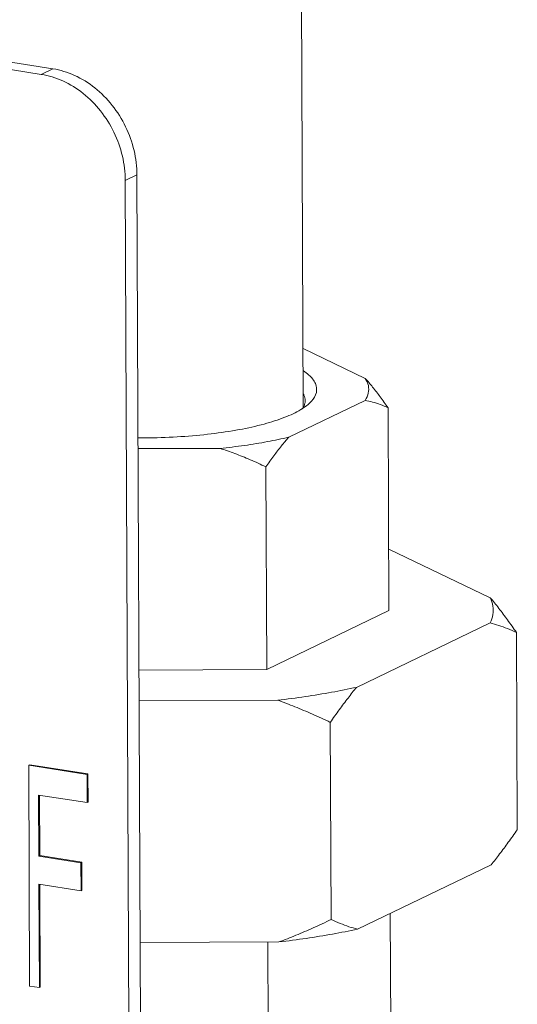
# Model space of a CAD drawing. Units: inches. Extents: x -122 to 75, y -85 to 29.
# Drawn here: x -76 to -73, y -34 to -28 of the extents above; entities that cross this region are included whole.
import ezdxf

# ---------------------------------------------------------------- set-up
doc = ezdxf.new("R2010")
doc.units = ezdxf.units.IN
doc.header["$LTSCALE"] = 1.87
doc.header["$MEASUREMENT"] = 0
doc.layers.get('0').update_dxf_attribs({"linetype": 'CONTINUOUS'})

msp = doc.modelspace()

# ---------------------------------------------------------------- linework, layer by layer
at = {"color": 7, "linetype": 'Continuous', "lineweight": 5}
for p, q in [((-74.5801, -30.7179), (-74.5977, -26.3736)), ((-76.035, -28.7483), (-79.612, -28.1858)), ((-76.1027, -28.7809), (-79.6244, -28.2272)), ((-76.035, -28.7483), (-76.1027, -28.7809)), ((-75.5462, -29.3652), (-75.614, -29.3978)), ((-75.5866, -36.1527), (-75.614, -29.3978)), ((-75.5188, -36.1201), (-75.5462, -29.3652)), ((-74.5815, -30.3736), (-74.2196, -30.547)), ((-74.2206, -30.6749), (-74.664, -30.8888)), ((-74.0866, -30.7186), (-74.0819, -31.8966)), ((-75.0635, -30.954), (-75.5398, -30.9555)), ((-74.797, -31.0612), (-74.7922, -32.2393)), ((-74.0833, -31.5387), (-73.4932, -31.8215)), ((-74.0819, -31.8966), (-74.7922, -32.2393)), ((-73.4942, -31.968), (-74.2705, -32.3424)), ((-73.3409, -32.024), (-73.3362, -33.1696)), ((-74.7922, -32.2393), (-75.5346, -32.2417)), ((-74.7278, -32.4171), (-75.5338, -32.4197)), ((-74.4228, -32.5458), (-74.4181, -33.6914)), ((-76.1696, -32.7926), (-76.1753, -32.7953)), ((-76.1753, -32.7953), (-76.17, -34.0783)), ((-75.8367, -32.8486), (-76.1753, -32.7953)), ((-75.831, -32.8458), (-76.1696, -32.7926)), ((-75.831, -32.8458), (-75.8367, -32.8486)), ((-75.836, -33.0123), (-75.8367, -32.8486)), ((-75.8304, -33.0096), (-75.831, -32.8458)), ((-76.1167, -33.3228), (-76.1182, -32.968)), ((-76.1182, -32.968), (-75.836, -33.0123)), ((-76.1111, -33.3201), (-76.1125, -32.968)), ((-75.8304, -33.0096), (-75.836, -33.0123)), ((-76.1111, -33.3201), (-76.1167, -33.3228)), ((-75.8722, -33.3613), (-76.1167, -33.3228)), ((-75.8666, -33.3586), (-76.1111, -33.3201)), ((-75.8666, -33.3586), (-75.8722, -33.3613)), ((-75.8715, -33.5251), (-75.8722, -33.3613)), ((-75.8659, -33.5224), (-75.8666, -33.3586)), ((-73.4885, -33.373), (-74.2648, -33.7474)), ((-76.1136, -34.0872), (-76.1161, -33.4866)), ((-76.1161, -33.4866), (-75.8715, -33.5251)), ((-76.108, -34.0845), (-76.1104, -33.4866)), ((-75.8659, -33.5224), (-75.8715, -33.5251)), ((-74.0747, -33.6557), (-74.0714, -34.4797)), ((-74.7221, -33.8221), (-75.5281, -33.8247)), ((-74.7858, -33.8223), (-74.7818, -34.8224)), ((-76.17, -34.0783), (-76.1136, -34.0872)), ((-76.108, -34.0845), (-76.1136, -34.0872))]:
    msp.add_line(p, q, dxfattribs=at)
for points, start_tangent, end_tangent in [([(-75.5462, -29.3652), (-75.5634, -29.2227), (-75.6125, -29.0847), (-75.6903, -28.9606), (-75.7914, -28.8589), (-75.909, -28.7865), (-76.035, -28.7483)], (-0.004056, 0.999992), (-0.987861, 0.155338)), ([(-75.614, -29.3978), (-75.6311, -29.2554), (-75.6802, -29.1174), (-75.758, -28.9933), (-75.8592, -28.8916), (-75.9767, -28.8191), (-76.1027, -28.7809)], (-0.004056, 0.999992), (-0.987861, 0.155338)), ([(-74.5795, -30.5042), (-74.5483, -30.5277), (-74.5091, -30.5777), (-74.5038, -30.6289), (-74.5325, -30.6797), (-74.5441, -30.6915)], (0.83429, -0.551326), (-0.72996, -0.68349)), ([(-74.2206, -30.6749), (-74.202, -30.6323), (-74.2017, -30.5894), (-74.2196, -30.547)], (0.54659, 0.8374), (-0.539786, 0.841802)), ([(-74.0866, -30.7186), (-74.1326, -30.6547), (-74.1768, -30.5977), (-74.2196, -30.547)], (-0.571038, 0.820924), (-0.66275, 0.748841)), ([(-74.5789, -30.6385), (-74.5759, -30.6451), (-74.5694, -30.6761)], (0.456267, -0.889843), (0.018103, -0.999836)), ([(-74.5794, -30.7189), (-74.5882, -30.7246)], (-0.834321, -0.551279), (-0.849195, -0.52808)), ([(-74.5771, -30.7107), (-74.5861, -30.7259)], (-0.433248, -0.901275), (-0.57632, -0.817224)), ([(-74.5441, -30.6915), (-74.5794, -30.7189)], (-0.72996, -0.68349), (-0.834321, -0.551279)), ([(-74.5694, -30.6761), (-74.5709, -30.6929), (-74.5771, -30.7107)], (0.018103, -0.999836), (-0.433248, -0.901275)), ([(-74.2206, -30.6749), (-74.1773, -30.6844), (-74.1328, -30.6989), (-74.0866, -30.7186)], (0.986431, -0.164179), (0.903888, -0.42777)), ([(-74.5882, -30.7246), (-74.5942, -30.7283), (-74.6869, -30.773), (-74.8074, -30.8123), (-74.9516, -30.8449), (-75.1146, -30.8697), (-75.2907, -30.8858), (-75.4741, -30.8927), (-75.54, -30.8929)], (-0.849195, -0.52808), (-0.999979, 0.006506)), ([(-75.0635, -30.954), (-74.9217, -30.9367), (-74.7878, -30.9148), (-74.664, -30.8888)], (0.994721, 0.102619), (0.972996, 0.230823)), ([(-74.797, -31.0612), (-74.7511, -30.9971), (-74.7069, -30.9398), (-74.664, -30.8888)], (0.568954, 0.822369), (0.661218, 0.750194)), ([(-75.0635, -30.954), (-74.9774, -30.9841), (-74.8889, -31.0197), (-74.797, -31.0612)], (0.951843, -0.306585), (0.902848, -0.429961)), ([(-73.4942, -31.968), (-73.4785, -31.9192), (-73.4782, -31.8703), (-73.4932, -31.8215)], (0.433079, 0.901356), (-0.423684, 0.90581)), ([(-73.3409, -32.024), (-73.3931, -31.9507), (-73.4438, -31.8834), (-73.4932, -31.8215)], (-0.571038, 0.820924), (-0.635958, 0.771723)), ([(-73.4942, -31.968), (-73.4444, -31.9824), (-73.3934, -32.001), (-73.3409, -32.024)], (0.970193, -0.242333), (0.903888, -0.42777)), ([(-74.7278, -32.4171), (-74.5679, -32.3959), (-74.4151, -32.3709), (-74.2705, -32.3424)], (0.993099, 0.117281), (0.977487, 0.210994)), ([(-74.4228, -32.5458), (-74.3706, -32.4722), (-74.3199, -32.4046), (-74.2705, -32.3424)], (0.568954, 0.822369), (0.634287, 0.773097)), ([(-74.7278, -32.4171), (-74.6287, -32.4551), (-74.5272, -32.4979), (-74.4228, -32.5458)], (0.939701, -0.341998), (0.902848, -0.429961)), ([(-73.4885, -33.373), (-73.439, -33.3107), (-73.3884, -33.243), (-73.3362, -33.1696)], (0.634287, 0.773097), (0.568954, 0.822369)), ([(-74.7221, -33.8221), (-74.6233, -33.7834), (-74.5222, -33.74), (-74.4181, -33.6914)], (0.937423, 0.348192), (0.899939, 0.436015)), ([(-74.4181, -33.6914), (-74.3655, -33.7145), (-74.3145, -33.7331), (-74.2648, -33.7474)], (0.903888, -0.42777), (0.970193, -0.242333)), ([(-74.7221, -33.8221), (-74.5622, -33.8009), (-74.4094, -33.776), (-74.2648, -33.7474)], (0.993099, 0.117281), (0.977487, 0.210994))]:
    msp.add_spline(points, degree=3, dxfattribs=dict(at, start_tangent=start_tangent, end_tangent=end_tangent))

doc.saveas('drawing.dxf')
